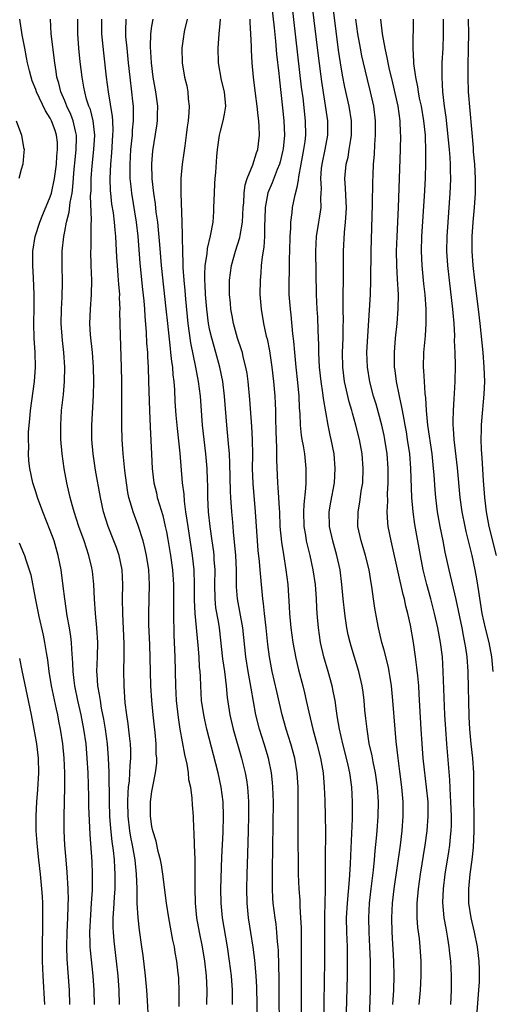
# Model space of a CAD drawing. Units: inches. Extents: x 2613000 to 2616000, y 1500000 to 1503000.
# Drawn here: x 2614561 to 2614626, y 1500103 to 1500239 of the extents above; entities that cross this region are included whole.
import ezdxf

# ---------------------------------------------------------------- set-up
doc = ezdxf.new("R2010")
doc.units = ezdxf.units.IN
doc.header["$MEASUREMENT"] = 0
doc.layers.add('LD26131500_2ft', color=183, linetype='Continuous')

msp = doc.modelspace()

# ---------------------------------------------------------------- linework, layer by layer
at = {"layer": 'LD26131500_2ft'}
for points, elevation in [([(2614595.46, 1500241.46), (2614595.83, 1500237.83), (2614596.04, 1500235.96), (2614596.19, 1500234.19), (2614596.49, 1500231.51), (2614596.57, 1500230.57), (2614597, 1500226.79), (2614597.19, 1500225), (2614597.27, 1500223), (2614597.1, 1500221.1), (2614597.07, 1500220.93), (2614596.68, 1500219.31), (2614596.59, 1500219), (2614596.28, 1500218.28), (2614595.57, 1500216.43), (2614594.96, 1500215.04), (2614594.61, 1500213), (2614594.58, 1500211.42), (2614594.53, 1500210.53), (2614594.53, 1500209), (2614594.45, 1500207.55), (2614594.22, 1500206.22), (2614594.08, 1500205), (2614594.01, 1500203.99), (2614593.91, 1500203), (2614593.9, 1500201), (2614593.98, 1500200.02), (2614594.04, 1500199), (2614594.36, 1500197), (2614594.76, 1500195.24), (2614594.87, 1500194.87), (2614595.22, 1500193.22), (2614595.55, 1500191), (2614595.77, 1500189), (2614595.93, 1500187), (2614595.99, 1500185.99), (2614596.03, 1500185), (2614596.03, 1500183.97), (2614596.08, 1500182.08), (2614596.11, 1500181), (2614596.17, 1500179.83), (2614596.17, 1500178.17), (2614596.29, 1500175), (2614596.37, 1500174.37), (2614596.45, 1500173), (2614596.53, 1500171.47), (2614596.58, 1500171), (2614596.65, 1500169), (2614596.85, 1500166.85), (2614597.12, 1500165.12), (2614597.48, 1500163), (2614597.72, 1500161), (2614597.91, 1500157.91), (2614597.95, 1500157), (2614598.14, 1500155), (2614598.41, 1500153), (2614598.82, 1500150.82), (2614599.2, 1500149.2), (2614599.79, 1500147), (2614600.04, 1500146.04), (2614600.28, 1500145), (2614600.61, 1500143.39), (2614601.17, 1500141), (2614601.73, 1500139), (2614602.26, 1500137), (2614602.61, 1500135), (2614602.76, 1500133), (2614602.83, 1500131.17), (2614602.88, 1500129), (2614602.91, 1500126.91), (2614602.88, 1500123.12), (2614602.88, 1500118.88), (2614602.77, 1500115.23), (2614602.77, 1500113), (2614602.79, 1500111.2), (2614602.78, 1500109), (2614602.68, 1500103.32), (2614602.67, 1500099.33)], 8198), ([(2614608.98, 1500101), (2614609.11, 1500105), (2614609.14, 1500107), (2614609.13, 1500109), (2614609.04, 1500111), (2614608.93, 1500113), (2614608.9, 1500115), (2614609.01, 1500117), (2614609.23, 1500119), (2614609.55, 1500121.55), (2614609.7, 1500123), (2614609.79, 1500124.21), (2614609.97, 1500125.97), (2614610.04, 1500127), (2614610.17, 1500129), (2614610.21, 1500131), (2614610.09, 1500133), (2614609.81, 1500135), (2614609.48, 1500136.52), (2614609.34, 1500137.34), (2614608.96, 1500139.04), (2614608.65, 1500141), (2614608.5, 1500142.5), (2614608.37, 1500143.63), (2614608.25, 1500145), (2614608.11, 1500146.11), (2614607.98, 1500147), (2614607.53, 1500149), (2614606.47, 1500152.47), (2614606.32, 1500153), (2614606.06, 1500154.06), (2614605.88, 1500155), (2614605.7, 1500156.3), (2614605.57, 1500157), (2614605.36, 1500159), (2614605.2, 1500161), (2614604.95, 1500163), (2614604.5, 1500165), (2614603.92, 1500167), (2614603.47, 1500169), (2614603.41, 1500171), (2614603.64, 1500172.36), (2614604.15, 1500175), (2614604.28, 1500177), (2614604.1, 1500179), (2614603.72, 1500181), (2614603.58, 1500181.58), (2614603.29, 1500183), (2614602.65, 1500186.65), (2614602.56, 1500187.44), (2614602.31, 1500189), (2614602.11, 1500191), (2614602.06, 1500191.94), (2614602.03, 1500193), (2614602.03, 1500194.03), (2614601.93, 1500196.07), (2614601.86, 1500197.86), (2614601.79, 1500199), (2614601.7, 1500201), (2614601.58, 1500207), (2614601.69, 1500209), (2614602.01, 1500211), (2614602.16, 1500211.84), (2614602.31, 1500213), (2614602.29, 1500214.29), (2614602.34, 1500215), (2614602.36, 1500215.64), (2614602.28, 1500217), (2614602.39, 1500218.39), (2614602.46, 1500219), (2614602.9, 1500221), (2614603.27, 1500223), (2614603.24, 1500225), (2614602.41, 1500230.41), (2614601.96, 1500233.96), (2614601.1, 1500241.1)], 8194), ([(2614605.78, 1500100.22), (2614605.94, 1500107), (2614605.97, 1500109), (2614605.94, 1500111), (2614605.86, 1500113), (2614605.84, 1500115), (2614605.95, 1500117), (2614606.25, 1500120.25), (2614606.39, 1500122.39), (2614606.42, 1500123.58), (2614606.65, 1500128.65), (2614606.67, 1500131), (2614606.56, 1500133), (2614606.36, 1500134.36), (2614606.28, 1500135), (2614606.04, 1500136.04), (2614605.83, 1500137), (2614605.31, 1500139), (2614604.85, 1500141), (2614604.6, 1500142.6), (2614604.43, 1500143.57), (2614604.24, 1500145), (2614604.05, 1500146.05), (2614603.85, 1500147), (2614603.3, 1500149), (2614602.71, 1500151), (2614602.26, 1500153), (2614601.98, 1500155), (2614601.8, 1500157), (2614601.75, 1500157.75), (2614601.68, 1500159), (2614601.53, 1500161), (2614601.25, 1500163), (2614600.82, 1500165), (2614600.45, 1500166.45), (2614600.33, 1500167), (2614600.22, 1500167.78), (2614599.99, 1500169), (2614599.93, 1500171), (2614599.97, 1500172.03), (2614600.23, 1500174.23), (2614600.25, 1500175), (2614600.24, 1500175.76), (2614600.28, 1500177), (2614600.06, 1500179), (2614599.88, 1500180.12), (2614599.71, 1500181), (2614599.61, 1500181.61), (2614599.48, 1500183), (2614599.44, 1500184.56), (2614599.36, 1500185.36), (2614599.29, 1500187), (2614599.12, 1500188.88), (2614598.89, 1500191), (2614598.7, 1500193), (2614598.57, 1500194.57), (2614598.43, 1500195.57), (2614598.2, 1500198.2), (2614598.1, 1500199), (2614597.94, 1500201), (2614597.9, 1500203), (2614597.95, 1500204.05), (2614597.98, 1500205.98), (2614598.03, 1500207), (2614598.07, 1500209), (2614598.15, 1500210.15), (2614598.15, 1500211), (2614598.34, 1500212.34), (2614598.39, 1500213), (2614598.76, 1500214.76), (2614599, 1500215.83), (2614599.2, 1500216.8), (2614599.23, 1500217.23), (2614599.56, 1500219), (2614599.95, 1500221), (2614600.12, 1500222.12), (2614600.22, 1500223), (2614600.19, 1500225), (2614599.83, 1500228.17), (2614599.63, 1500229.63), (2614598.33, 1500241)], 8196), ([(2614612.22, 1500103), (2614612.33, 1500105), (2614612.4, 1500107), (2614612.36, 1500109), (2614612.13, 1500113), (2614612.07, 1500115), (2614612.17, 1500117), (2614612.39, 1500119), (2614613.25, 1500125), (2614613.5, 1500127), (2614613.65, 1500129), (2614613.63, 1500131), (2614613.47, 1500133), (2614613.19, 1500135.19), (2614612.94, 1500137), (2614612.66, 1500139.34), (2614612.52, 1500141), (2614612.23, 1500145), (2614612.04, 1500147), (2614611.84, 1500148.16), (2614611.72, 1500149), (2614611.6, 1500149.6), (2614611, 1500151.92), (2614610.7, 1500153), (2614610.39, 1500154.39), (2614610.23, 1500155), (2614610.03, 1500155.97), (2614609.71, 1500157.71), (2614609.52, 1500159), (2614609.31, 1500160.69), (2614609.21, 1500161.21), (2614608.93, 1500163), (2614608.44, 1500165), (2614608.11, 1500166.11), (2614607.83, 1500167), (2614607.4, 1500169), (2614607.41, 1500171), (2614607.66, 1500172.34), (2614607.86, 1500173.86), (2614608.05, 1500175), (2614608.12, 1500177), (2614607.97, 1500179), (2614607.62, 1500181), (2614607.13, 1500183), (2614606.65, 1500184.65), (2614606.57, 1500185), (2614606.2, 1500186.2), (2614605.54, 1500189), (2614605.3, 1500191), (2614605.28, 1500193), (2614605.36, 1500195), (2614605.37, 1500196.63), (2614605.39, 1500197.39), (2614605.37, 1500199), (2614605.38, 1500199.38), (2614605.36, 1500201), (2614605.4, 1500203), (2614605.42, 1500207), (2614605.55, 1500209.55), (2614605.7, 1500211), (2614605.78, 1500212.22), (2614605.81, 1500213), (2614605.79, 1500213.79), (2614605.7, 1500215.7), (2614605.6, 1500217), (2614605.77, 1500219), (2614606.03, 1500219.97), (2614606.21, 1500221), (2614606.42, 1500222.42), (2614606.53, 1500223), (2614606.51, 1500225), (2614606.19, 1500227), (2614605.61, 1500229.61), (2614605.28, 1500231.28), (2614604.98, 1500233), (2614604.73, 1500234.73), (2614604.44, 1500237), (2614603.95, 1500241)], 8192), ([(2614571.08, 1500103), (2614571.04, 1500105), (2614570.91, 1500107), (2614570.54, 1500110.54), (2614570.51, 1500111), (2614570.51, 1500111.49), (2614570.46, 1500113), (2614570.58, 1500115.42), (2614570.7, 1500117), (2614570.81, 1500118.81), (2614570.83, 1500121), (2614570.75, 1500122.75), (2614570.48, 1500126.48), (2614570.33, 1500130.33), (2614570.32, 1500131.68), (2614570.21, 1500135), (2614570.1, 1500137), (2614569.92, 1500139), (2614569.64, 1500141), (2614569.26, 1500143), (2614568.79, 1500145), (2614568.37, 1500147), (2614568.27, 1500147.73), (2614568.13, 1500149), (2614568.11, 1500150.11), (2614567.95, 1500152.05), (2614567.92, 1500153), (2614567.83, 1500153.83), (2614567.64, 1500155), (2614567.34, 1500156.66), (2614566.98, 1500159), (2614566.78, 1500160.78), (2614566.5, 1500163), (2614566.1, 1500165), (2614565.51, 1500167), (2614565, 1500168.43), (2614563.97, 1500171), (2614563.23, 1500173), (2614563, 1500173.77), (2614562.59, 1500175), (2614562.16, 1500177), (2614562.04, 1500178.04), (2614561.99, 1500179), (2614562.02, 1500179.98), (2614561.98, 1500181), (2614561.99, 1500181.99), (2614562.07, 1500183), (2614562.17, 1500183.83), (2614562.27, 1500185), (2614562.82, 1500189), (2614562.95, 1500191), (2614562.9, 1500193), (2614562.79, 1500195), (2614562.75, 1500197), (2614562.77, 1500199.23), (2614562.78, 1500201), (2614562.7, 1500203.3), (2614562.61, 1500205), (2614562.61, 1500207), (2614562.92, 1500209), (2614563.55, 1500211), (2614563.96, 1500212.04), (2614565, 1500214.47), (2614565.17, 1500215), (2614565.59, 1500217), (2614565.66, 1500217.66), (2614565.84, 1500219), (2614565.91, 1500220.09), (2614566, 1500221), (2614565.97, 1500221.97), (2614565.87, 1500223), (2614565.66, 1500223.66), (2614565.17, 1500225), (2614565, 1500225.34), (2614564.35, 1500226.35), (2614563.1, 1500229), (2614563, 1500229.3), (2614562.52, 1500230.52), (2614562.35, 1500231), (2614562.12, 1500231.88), (2614561.86, 1500233), (2614561.73, 1500233.73), (2614561.47, 1500235), (2614561.13, 1500236.87), (2614560.79, 1500239)], 8216), ([(2614574.54, 1500103), (2614574.5, 1500105), (2614574.36, 1500107), (2614574.14, 1500109), (2614573.88, 1500111), (2614573.79, 1500111.79), (2614573.69, 1500113), (2614573.66, 1500113.66), (2614573.68, 1500115), (2614573.77, 1500116.23), (2614573.84, 1500117.84), (2614573.92, 1500119), (2614573.96, 1500121), (2614573.89, 1500121.89), (2614573.84, 1500123), (2614573.71, 1500124.29), (2614573.52, 1500125.51), (2614573.33, 1500127.33), (2614573.21, 1500129), (2614573.14, 1500131), (2614573.1, 1500135.1), (2614573.03, 1500137.03), (2614572.87, 1500139), (2614572.59, 1500141), (2614572.38, 1500142.38), (2614572.07, 1500143.93), (2614571.9, 1500145), (2614571.8, 1500145.8), (2614571.57, 1500147), (2614571.44, 1500148.56), (2614571.43, 1500149), (2614571.51, 1500151), (2614571.56, 1500153), (2614571.43, 1500155), (2614571.22, 1500157), (2614571.08, 1500159), (2614570.99, 1500161), (2614570.81, 1500162.81), (2614570.79, 1500163), (2614570.73, 1500163.27), (2614570.33, 1500165), (2614569.98, 1500165.98), (2614569.65, 1500167), (2614568.94, 1500169), (2614568.29, 1500171), (2614568, 1500172), (2614567.73, 1500173), (2614567.6, 1500173.6), (2614567.26, 1500175), (2614566.89, 1500177), (2614566.63, 1500179), (2614566.47, 1500181), (2614566.43, 1500183), (2614566.55, 1500185), (2614566.8, 1500187.2), (2614566.96, 1500189), (2614567.01, 1500191), (2614566.87, 1500193), (2614566.66, 1500194.66), (2614566.49, 1500197), (2614566.53, 1500199), (2614566.64, 1500200.64), (2614566.7, 1500202.7), (2614566.65, 1500205), (2614566.65, 1500207), (2614566.86, 1500209), (2614567, 1500209.7), (2614567.24, 1500211), (2614567.61, 1500212.39), (2614567.73, 1500213.73), (2614567.99, 1500215), (2614568.12, 1500215.88), (2614568.29, 1500218.29), (2614568.41, 1500219.59), (2614568.56, 1500221), (2614568.62, 1500222.62), (2614568.61, 1500223), (2614568.46, 1500223.54), (2614568.16, 1500225), (2614567.85, 1500225.85), (2614567.29, 1500227), (2614567, 1500227.72), (2614566.45, 1500229), (2614566.17, 1500230.17), (2614565.91, 1500231), (2614565.81, 1500231.81), (2614565.61, 1500233), (2614565.14, 1500237), (2614565.03, 1500239)], 8214), ([(2614578.54, 1500101), (2614578.41, 1500103.59), (2614578.31, 1500105), (2614578.12, 1500107), (2614577.8, 1500109.8), (2614577.63, 1500111), (2614577.28, 1500113.28), (2614577.09, 1500115), (2614576.98, 1500117), (2614576.96, 1500119.04), (2614576.89, 1500121), (2614576.68, 1500123), (2614576.33, 1500125), (2614576.11, 1500126.11), (2614575.97, 1500127), (2614575.74, 1500129), (2614575.69, 1500131), (2614575.73, 1500132.27), (2614575.79, 1500133), (2614575.91, 1500133.91), (2614575.98, 1500135), (2614576.01, 1500135.99), (2614576.12, 1500137), (2614576.12, 1500138.12), (2614576.07, 1500139), (2614575.92, 1500140.08), (2614575.74, 1500141.74), (2614575.54, 1500143), (2614575.34, 1500144.66), (2614575.16, 1500147), (2614575.14, 1500149.14), (2614575.18, 1500151), (2614575.18, 1500152.82), (2614574.98, 1500157), (2614574.97, 1500159), (2614575, 1500161), (2614574.89, 1500163), (2614574.47, 1500165), (2614574.1, 1500166.1), (2614573.77, 1500167), (2614572.99, 1500169), (2614572.35, 1500171), (2614571.9, 1500173), (2614571.23, 1500176.77), (2614570.9, 1500179), (2614570.72, 1500181), (2614570.71, 1500183), (2614570.95, 1500187.05), (2614571, 1500189), (2614570.97, 1500191), (2614570.83, 1500193), (2614570.56, 1500195.44), (2614570.45, 1500197), (2614570.52, 1500199), (2614570.69, 1500201), (2614570.73, 1500203), (2614570.65, 1500205), (2614570.6, 1500207), (2614570.62, 1500207.38), (2614570.64, 1500209), (2614570.62, 1500210.62), (2614570.68, 1500211.32), (2614570.56, 1500214.56), (2614570.62, 1500215.38), (2614570.65, 1500217), (2614570.77, 1500218.77), (2614570.99, 1500221), (2614571.12, 1500223), (2614570.9, 1500225), (2614570.52, 1500226.52), (2614570.33, 1500227), (2614570.01, 1500227.99), (2614569.74, 1500229), (2614569.64, 1500229.64), (2614569.37, 1500231), (2614569.13, 1500233.13), (2614568.95, 1500235), (2614568.8, 1500237), (2614568.78, 1500239)], 8212), ([(2614582.76, 1500102.76), (2614582.77, 1500104.77), (2614582.7, 1500106.7), (2614582.64, 1500107.36), (2614582.46, 1500109), (2614582.22, 1500110.22), (2614582.11, 1500111), (2614581.9, 1500111.9), (2614581.33, 1500115), (2614581.02, 1500117), (2614580.53, 1500121), (2614580.31, 1500122.31), (2614580.18, 1500123), (2614579.88, 1500124.12), (2614579.57, 1500125.57), (2614579.12, 1500127), (2614579, 1500127.61), (2614578.81, 1500129), (2614578.81, 1500131), (2614579, 1500132.42), (2614579.1, 1500132.9), (2614579.12, 1500133.12), (2614579.51, 1500135), (2614579.68, 1500136.32), (2614579.68, 1500137), (2614579.61, 1500137.61), (2614579.59, 1500139), (2614579.44, 1500140.56), (2614579.34, 1500141.34), (2614579.18, 1500143), (2614579, 1500145), (2614578.86, 1500147), (2614578.79, 1500149), (2614578.7, 1500152.7), (2614578.6, 1500155.4), (2614578.58, 1500157), (2614578.67, 1500161), (2614578.56, 1500163), (2614578.26, 1500165), (2614578.04, 1500166.04), (2614577.79, 1500167), (2614577.12, 1500169.12), (2614576.43, 1500171), (2614576.21, 1500171.79), (2614575.83, 1500173), (2614575.69, 1500173.69), (2614575.48, 1500175), (2614575.28, 1500176.72), (2614575.06, 1500179), (2614574.91, 1500181), (2614574.87, 1500182.87), (2614574.88, 1500187.12), (2614574.85, 1500189), (2614574.81, 1500191), (2614574.66, 1500195.34), (2614574.6, 1500198.6), (2614574.61, 1500199), (2614574.55, 1500200.55), (2614574.56, 1500201), (2614574.43, 1500202.43), (2614574.41, 1500203), (2614574.36, 1500203.64), (2614574.24, 1500205), (2614574.16, 1500206.16), (2614574.06, 1500208.06), (2614574.04, 1500209), (2614573.94, 1500209.94), (2614573.87, 1500211), (2614573.7, 1500212.3), (2614573.5, 1500213.5), (2614573.34, 1500215), (2614573.31, 1500215.31), (2614573.26, 1500217), (2614573.32, 1500219), (2614573.46, 1500220.54), (2614573.63, 1500223), (2614573.66, 1500223.66), (2614573.61, 1500225), (2614573.58, 1500225.58), (2614573.03, 1500228.97), (2614572.75, 1500231), (2614572.37, 1500234.37), (2614572.12, 1500237), (2614572.09, 1500239)], 8210), ([(2614575.39, 1500239), (2614575.38, 1500237.38), (2614575.36, 1500237), (2614575.38, 1500236.62), (2614575.53, 1500235), (2614575.73, 1500233), (2614575.95, 1500231), (2614576.19, 1500229), (2614576.32, 1500227.68), (2614576.4, 1500227), (2614576.43, 1500226.43), (2614576.42, 1500225), (2614576.29, 1500223.71), (2614576.26, 1500223), (2614576.07, 1500221), (2614575.96, 1500219), (2614575.96, 1500217.96), (2614575.98, 1500217), (2614576.1, 1500215.9), (2614576.17, 1500215), (2614576.84, 1500211), (2614577.06, 1500209.06), (2614577.34, 1500205.34), (2614577.7, 1500201.7), (2614577.88, 1500200.12), (2614577.97, 1500199), (2614578.03, 1500198.03), (2614578.22, 1500195.78), (2614578.28, 1500194.28), (2614578.38, 1500193), (2614578.4, 1500192.4), (2614578.48, 1500191), (2614578.55, 1500189), (2614578.65, 1500185), (2614578.74, 1500182.74), (2614578.96, 1500178.96), (2614579.05, 1500177), (2614579.27, 1500175), (2614579.62, 1500173.62), (2614579.75, 1500173), (2614580.03, 1500171.97), (2614580.49, 1500170.49), (2614580.85, 1500169), (2614581, 1500168.26), (2614581.2, 1500167.2), (2614581.56, 1500165), (2614581.83, 1500163), (2614581.97, 1500161), (2614581.98, 1500159), (2614581.96, 1500157.96), (2614581.96, 1500157), (2614582, 1500156), (2614582.01, 1500155), (2614582.04, 1500154.04), (2614582.09, 1500153), (2614582.15, 1500151), (2614582.24, 1500147), (2614582.35, 1500145), (2614582.61, 1500142.61), (2614582.86, 1500141), (2614583.51, 1500137.51), (2614583.82, 1500136.18), (2614583.99, 1500135), (2614584.06, 1500134.06), (2614584.3, 1500133), (2614584.52, 1500131.48), (2614584.56, 1500130.56), (2614584.69, 1500129), (2614584.74, 1500127.26), (2614584.79, 1500126.79), (2614584.83, 1500125), (2614584.9, 1500123.1), (2614584.92, 1500122.92), (2614584.94, 1500121), (2614584.91, 1500119.09), (2614584.96, 1500117), (2614585.17, 1500115), (2614585.53, 1500113), (2614585.92, 1500111), (2614586.26, 1500109), (2614586.48, 1500107), (2614586.56, 1500105), (2614586.53, 1500103)], 8208), ([(2614590.13, 1500103), (2614590.09, 1500105), (2614589.95, 1500107), (2614589.71, 1500109), (2614589.41, 1500111), (2614588.73, 1500115), (2614588.53, 1500117), (2614588.51, 1500119), (2614588.65, 1500123.35), (2614588.81, 1500126.81), (2614588.87, 1500129), (2614588.81, 1500131), (2614588.57, 1500133), (2614588.14, 1500135), (2614586.59, 1500141), (2614586.29, 1500142.29), (2614586.15, 1500143), (2614585.86, 1500145), (2614585.73, 1500147), (2614585.69, 1500148.31), (2614585.64, 1500149), (2614585.57, 1500149.57), (2614585.5, 1500151), (2614585.38, 1500152.62), (2614584.98, 1500157), (2614584.89, 1500158.89), (2614584.89, 1500161), (2614584.81, 1500163), (2614584.58, 1500165), (2614583.98, 1500169), (2614583.88, 1500169.88), (2614583.7, 1500171), (2614583.5, 1500172.5), (2614583.44, 1500173.44), (2614583.24, 1500175), (2614582.91, 1500179.09), (2614582.53, 1500182.53), (2614582.36, 1500184.36), (2614582.23, 1500186.23), (2614582.16, 1500187.84), (2614582.07, 1500189), (2614581.94, 1500189.94), (2614581.88, 1500191), (2614581.75, 1500191.75), (2614581.63, 1500193), (2614581.55, 1500193.55), (2614581.18, 1500197), (2614580.99, 1500199.01), (2614580.34, 1500205), (2614580.08, 1500207.92), (2614579.93, 1500209.93), (2614579.82, 1500211), (2614579.61, 1500212.39), (2614579.51, 1500213.51), (2614579.25, 1500215), (2614579.03, 1500216.97), (2614579, 1500219.06), (2614579.15, 1500220.85), (2614579.7, 1500224.3), (2614579.79, 1500225), (2614579.79, 1500225.79), (2614579.83, 1500227), (2614579.56, 1500229), (2614579.19, 1500231), (2614578.93, 1500233), (2614578.8, 1500235.2), (2614578.85, 1500237), (2614579, 1500238.06), (2614579.17, 1500239)], 8206), ([(2614583.88, 1500239), (2614583.51, 1500237.51), (2614583.41, 1500237), (2614583.37, 1500236.63), (2614583.12, 1500235), (2614583.16, 1500233), (2614583.51, 1500231), (2614583.8, 1500229.8), (2614583.94, 1500229), (2614583.99, 1500228.01), (2614584.12, 1500227), (2614584.11, 1500226.11), (2614584, 1500225), (2614583.87, 1500224.13), (2614583.74, 1500223), (2614583.52, 1500221.52), (2614583.42, 1500220.58), (2614583.18, 1500219), (2614582.99, 1500217), (2614582.97, 1500215), (2614583.15, 1500211), (2614583.19, 1500209.19), (2614583.17, 1500208.83), (2614583.2, 1500207), (2614583.28, 1500205.28), (2614583.28, 1500204.72), (2614583.41, 1500203), (2614583.55, 1500201.55), (2614583.64, 1500200.36), (2614583.95, 1500197), (2614584.33, 1500194.33), (2614585.03, 1500191), (2614585.4, 1500189), (2614585.64, 1500187), (2614585.93, 1500183), (2614586.14, 1500181), (2614586.38, 1500179), (2614586.57, 1500177), (2614586.62, 1500175.38), (2614586.65, 1500174.65), (2614586.66, 1500173), (2614586.77, 1500171), (2614586.99, 1500169), (2614587.27, 1500167), (2614587.48, 1500165.48), (2614587.53, 1500165), (2614587.55, 1500164.45), (2614587.66, 1500163), (2614587.64, 1500161), (2614587.67, 1500159), (2614587.79, 1500157.79), (2614588.12, 1500155.88), (2614588.25, 1500155), (2614588.72, 1500150.72), (2614588.99, 1500149), (2614589.24, 1500147), (2614589.39, 1500145.39), (2614589.73, 1500143), (2614590.22, 1500141), (2614591.37, 1500137), (2614591.86, 1500135), (2614592.04, 1500134.04), (2614592.19, 1500133), (2614592.26, 1500131.74), (2614592.32, 1500131), (2614592.32, 1500129), (2614592.28, 1500127), (2614592.2, 1500123.8), (2614592.1, 1500121), (2614592.05, 1500119), (2614592.09, 1500117), (2614592.28, 1500115), (2614592.93, 1500110.93), (2614593.15, 1500109.15), (2614593.33, 1500107), (2614593.41, 1500105.41), (2614593.52, 1500100.48)], 8204), ([(2614596.59, 1500101), (2614596.54, 1500103.46), (2614596.53, 1500106.53), (2614596.45, 1500110.45), (2614596.41, 1500111), (2614596.32, 1500111.68), (2614596.24, 1500113), (2614596.12, 1500114.12), (2614595.98, 1500115), (2614595.73, 1500117), (2614595.68, 1500117.68), (2614595.61, 1500119), (2614595.62, 1500120.38), (2614595.6, 1500121.6), (2614595.74, 1500131), (2614595.69, 1500133), (2614595.64, 1500133.64), (2614595.48, 1500135), (2614595.05, 1500137), (2614594.47, 1500139), (2614593.85, 1500141), (2614593.32, 1500143), (2614592.66, 1500146.66), (2614592.55, 1500147.45), (2614592.26, 1500149), (2614591.95, 1500151), (2614591.54, 1500155), (2614590.78, 1500159), (2614590.67, 1500160.67), (2614590.66, 1500163), (2614590.56, 1500165), (2614590.27, 1500168.27), (2614590.18, 1500169), (2614590.1, 1500170.1), (2614590, 1500171), (2614589.86, 1500173), (2614589.82, 1500173.82), (2614589.75, 1500177.75), (2614589.68, 1500179), (2614589.54, 1500180.46), (2614589.48, 1500181.48), (2614589.33, 1500183), (2614589.01, 1500187), (2614588.77, 1500189), (2614588.37, 1500191), (2614587.82, 1500193), (2614587.24, 1500195), (2614587, 1500196.05), (2614586.81, 1500197), (2614586.55, 1500199), (2614586.39, 1500201), (2614586.35, 1500202.35), (2614586.31, 1500203), (2614586.29, 1500203.71), (2614586.36, 1500205), (2614586.61, 1500206.61), (2614586.66, 1500207.34), (2614587.1, 1500209.1), (2614587.44, 1500211), (2614587.52, 1500212.48), (2614587.56, 1500213), (2614587.61, 1500215), (2614587.68, 1500216.32), (2614587.73, 1500217), (2614587.83, 1500217.83), (2614587.94, 1500220.06), (2614588.04, 1500221), (2614588.31, 1500223), (2614588.46, 1500223.54), (2614588.83, 1500225), (2614589, 1500225.91), (2614589.17, 1500227), (2614589, 1500229), (2614588.59, 1500230.59), (2614588.2, 1500233), (2614588.15, 1500235), (2614588.28, 1500237), (2614588.4, 1500238.4), (2614588.47, 1500239)], 8202), ([(2614599.62, 1500100.38), (2614599.6, 1500104.4), (2614599.64, 1500111), (2614599.61, 1500113.61), (2614599.55, 1500115), (2614599.44, 1500116.56), (2614599.43, 1500117.43), (2614599.31, 1500119), (2614599.22, 1500121), (2614599.19, 1500123), (2614599.18, 1500125.18), (2614599.16, 1500133), (2614599.03, 1500135), (2614598.68, 1500137), (2614598.13, 1500139), (2614597.52, 1500141), (2614596.96, 1500143), (2614596.2, 1500146.2), (2614595.58, 1500149), (2614595.22, 1500151), (2614595, 1500152.7), (2614594.75, 1500155), (2614594.51, 1500157), (2614594.37, 1500158.37), (2614594.27, 1500159), (2614594, 1500162), (2614593.94, 1500163), (2614593.84, 1500164.16), (2614593.67, 1500165.67), (2614593.54, 1500167), (2614593.3, 1500171), (2614592.94, 1500174.94), (2614592.88, 1500177), (2614592.89, 1500178.89), (2614592.86, 1500181), (2614592.79, 1500182.79), (2614592.52, 1500186.52), (2614592.28, 1500189), (2614592.12, 1500190.12), (2614591.97, 1500191), (2614591.6, 1500192.4), (2614591.47, 1500193), (2614591.36, 1500193.36), (2614590.82, 1500195), (2614590.25, 1500197), (2614590.07, 1500198.07), (2614589.88, 1500199), (2614589.82, 1500199.82), (2614589.7, 1500201), (2614589.71, 1500203), (2614589.97, 1500205), (2614590.54, 1500207), (2614591.13, 1500208.87), (2614591.16, 1500209.16), (2614591.47, 1500211), (2614591.58, 1500213), (2614591.65, 1500213.65), (2614591.71, 1500215), (2614591.86, 1500216.14), (2614592.13, 1500217), (2614592.9, 1500218.9), (2614593.43, 1500220.57), (2614593.59, 1500221), (2614593.81, 1500223), (2614593.79, 1500224.21), (2614593.74, 1500225), (2614593.65, 1500225.65), (2614593.52, 1500227), (2614593.27, 1500228.73), (2614592.99, 1500231), (2614592.82, 1500233), (2614592.73, 1500234.73), (2614592.74, 1500235.26), (2614592.65, 1500237), (2614592.54, 1500238.54), (2614592.54, 1500239)], 8200), ([(2614615.84, 1500103), (2614616.01, 1500105), (2614616.13, 1500107), (2614616.1, 1500109), (2614615.97, 1500111), (2614615.86, 1500112.14), (2614615.67, 1500113.67), (2614615.58, 1500115), (2614615.58, 1500116.42), (2614615.55, 1500117), (2614615.73, 1500119), (2614616.03, 1500121), (2614616.68, 1500125), (2614616.96, 1500127), (2614617.1, 1500129), (2614617.06, 1500131), (2614616.87, 1500133), (2614616.58, 1500135.42), (2614616.41, 1500137), (2614616.24, 1500139), (2614616.12, 1500141), (2614615.85, 1500145.85), (2614615.77, 1500147), (2614615.63, 1500148.37), (2614615.53, 1500149.53), (2614615.34, 1500151), (2614615.06, 1500153), (2614614.63, 1500155.37), (2614614.27, 1500157), (2614613.99, 1500157.99), (2614613.8, 1500159), (2614613.62, 1500159.62), (2614612.17, 1500166.17), (2614611.96, 1500167), (2614611.57, 1500169), (2614611.51, 1500169.51), (2614611.42, 1500171), (2614611.5, 1500172.5), (2614611.49, 1500173.49), (2614611.56, 1500175), (2614611.57, 1500176.43), (2614611.56, 1500177), (2614611.41, 1500179), (2614611.11, 1500181), (2614611, 1500181.54), (2614610.67, 1500183), (2614609.89, 1500185.89), (2614609.56, 1500187), (2614609.06, 1500188.94), (2614608.73, 1500191), (2614608.64, 1500193), (2614608.74, 1500195.26), (2614609.13, 1500201), (2614609.19, 1500203), (2614609.21, 1500207), (2614609.41, 1500213.41), (2614609.45, 1500216.55), (2614609.48, 1500217.48), (2614609.56, 1500219), (2614609.69, 1500220.31), (2614609.73, 1500221.73), (2614609.82, 1500223), (2614609.81, 1500225), (2614609.57, 1500227), (2614609.12, 1500229), (2614608.7, 1500230.7), (2614608.16, 1500233), (2614607.95, 1500233.95), (2614607.74, 1500235), (2614607.39, 1500237), (2614607.12, 1500239)], 8190), ([(2614620.2, 1500103), (2614620.29, 1500105), (2614620.31, 1500107), (2614620.21, 1500109), (2614620.08, 1500110.08), (2614619.99, 1500111), (2614619.8, 1500112.2), (2614619.54, 1500113.54), (2614619.28, 1500115), (2614619.09, 1500117.09), (2614619.17, 1500119), (2614619.44, 1500121), (2614619.93, 1500124.07), (2614620.06, 1500125), (2614620.16, 1500126.16), (2614620.26, 1500127), (2614620.29, 1500127.71), (2614620.3, 1500129), (2614620.22, 1500131), (2614620.16, 1500131.84), (2614620.06, 1500134.05), (2614619.64, 1500139), (2614619.5, 1500141), (2614619.39, 1500143), (2614619.16, 1500149), (2614619.03, 1500151), (2614618.79, 1500153), (2614618.43, 1500155), (2614617.97, 1500157), (2614617.44, 1500159), (2614616.89, 1500161), (2614616.4, 1500163), (2614616, 1500165), (2614615.25, 1500169.25), (2614615.01, 1500171), (2614614.84, 1500173), (2614614.7, 1500177), (2614614.53, 1500179), (2614614.25, 1500181), (2614614.08, 1500182.08), (2614613.9, 1500183), (2614613.78, 1500183.78), (2614613.52, 1500185), (2614613.45, 1500185.45), (2614613.11, 1500187), (2614612.72, 1500189), (2614612.54, 1500190.54), (2614612.46, 1500191), (2614612.44, 1500191.56), (2614612.42, 1500193), (2614612.57, 1500195), (2614612.79, 1500197), (2614612.96, 1500199.04), (2614612.98, 1500201), (2614612.87, 1500203.13), (2614612.75, 1500205), (2614612.72, 1500207), (2614612.79, 1500209), (2614612.98, 1500213), (2614613.25, 1500221), (2614613.31, 1500223), (2614613.28, 1500223.28), (2614613.23, 1500225), (2614612.94, 1500227), (2614612.21, 1500230.21), (2614611.7, 1500232.29), (2614611.56, 1500233), (2614611.49, 1500233.49), (2614611.13, 1500235), (2614610.78, 1500237), (2614610.6, 1500238.6), (2614610.54, 1500239)], 8188), ([(2614623.61, 1500099), (2614624.07, 1500105), (2614624.14, 1500106.14), (2614624.16, 1500107), (2614624.13, 1500107.87), (2614624.11, 1500109), (2614623.86, 1500111), (2614623.45, 1500113), (2614623.01, 1500115), (2614622.7, 1500117), (2614622.66, 1500118.66), (2614622.66, 1500119), (2614622.86, 1500121), (2614623.14, 1500123), (2614623.33, 1500124.67), (2614623.43, 1500127), (2614623.41, 1500129), (2614623.41, 1500129.41), (2614623.37, 1500131), (2614623.36, 1500132.64), (2614623.39, 1500133.39), (2614623.37, 1500135), (2614623.23, 1500137), (2614623.01, 1500139), (2614622.82, 1500141), (2614622.72, 1500142.72), (2614622.66, 1500145), (2614622.65, 1500146.65), (2614622.59, 1500149), (2614622.45, 1500151), (2614622.25, 1500152.25), (2614622.14, 1500153), (2614621.94, 1500153.94), (2614621.74, 1500155), (2614620.94, 1500158.94), (2614619.96, 1500163), (2614619.44, 1500165.44), (2614619.14, 1500167), (2614618.74, 1500169), (2614618.37, 1500171), (2614618.12, 1500173), (2614618.03, 1500174.03), (2614617.9, 1500176.1), (2614617.82, 1500177), (2614617.61, 1500179), (2614617.05, 1500183), (2614616.85, 1500185), (2614616.75, 1500186.75), (2614616.66, 1500187.34), (2614616.55, 1500189), (2614616.49, 1500190.49), (2614616.45, 1500191), (2614616.5, 1500193), (2614616.7, 1500195.3), (2614616.8, 1500197), (2614616.8, 1500199), (2614616.65, 1500201), (2614616.48, 1500202.48), (2614616.25, 1500205), (2614616.17, 1500207), (2614616.22, 1500209), (2614616.58, 1500214.58), (2614616.7, 1500217), (2614616.76, 1500219.24), (2614616.76, 1500221), (2614616.69, 1500222.69), (2614616.7, 1500223), (2614616.5, 1500225), (2614616.14, 1500227), (2614615.9, 1500228.1), (2614615.73, 1500229), (2614615.65, 1500229.65), (2614615.37, 1500231), (2614615.12, 1500232.88), (2614615.12, 1500233.12), (2614615.01, 1500235), (2614615.07, 1500239)], 8186), ([(2614619.15, 1500239), (2614619.16, 1500236.84), (2614619.09, 1500235), (2614618.98, 1500233), (2614618.94, 1500231), (2614619.05, 1500229), (2614619.29, 1500227), (2614619.5, 1500225.5), (2614619.96, 1500221), (2614620.06, 1500219.94), (2614620.11, 1500219), (2614620.12, 1500218.12), (2614620.16, 1500217), (2614620.11, 1500215.89), (2614620.07, 1500215), (2614619.77, 1500211), (2614619.65, 1500209), (2614619.62, 1500207), (2614619.74, 1500205), (2614619.95, 1500203), (2614620.43, 1500199), (2614620.46, 1500198.46), (2614620.6, 1500197), (2614620.69, 1500195.31), (2614620.68, 1500194.68), (2614620.75, 1500193), (2614620.81, 1500191.19), (2614620.77, 1500189), (2614620.64, 1500187.36), (2614620.63, 1500186.63), (2614620.5, 1500185), (2614620.46, 1500183.54), (2614620.47, 1500183), (2614620.53, 1500182.53), (2614620.61, 1500181), (2614621.07, 1500177.07), (2614621.46, 1500173), (2614621.72, 1500171), (2614622.11, 1500169), (2614622.28, 1500168.28), (2614623.09, 1500165), (2614623.52, 1500163), (2614623.76, 1500161.76), (2614624, 1500160), (2614624.49, 1500157), (2614624.94, 1500154.94), (2614625.43, 1500153), (2614625.82, 1500151), (2614625.99, 1500149)], 8184), ([(2614622.6, 1500239), (2614622.63, 1500237), (2614622.61, 1500235), (2614622.54, 1500232.54), (2614622.53, 1500231), (2614622.6, 1500229), (2614623.26, 1500221.26), (2614623.29, 1500220.71), (2614623.45, 1500219), (2614623.57, 1500217), (2614623.55, 1500215), (2614623.4, 1500213), (2614623.22, 1500211), (2614623.09, 1500209), (2614623.09, 1500207), (2614623.24, 1500205), (2614623.47, 1500203), (2614623.99, 1500199), (2614624.22, 1500197), (2614624.6, 1500193), (2614624.76, 1500191), (2614624.82, 1500189), (2614624.74, 1500187.26), (2614624.41, 1500183.59), (2614624.37, 1500183), (2614624.38, 1500182.38), (2614624.33, 1500181), (2614624.37, 1500179.63), (2614624.47, 1500178.46), (2614624.66, 1500175.34), (2614624.84, 1500173), (2614625.06, 1500171), (2614625.44, 1500169), (2614626.45, 1500165)], 8182), ([(2614560.29, 1500225), (2614561.05, 1500223), (2614561.32, 1500221.32), (2614561.41, 1500221), (2614561.35, 1500220.65), (2614561.22, 1500219), (2614561, 1500218.27), (2614560.68, 1500217)], 8218), ([(2614560.72, 1500166.72), (2614561.32, 1500165.32), (2614561.45, 1500165), (2614561.63, 1500164.37), (2614562.1, 1500163), (2614562.3, 1500162.3), (2614562.91, 1500159.09), (2614563.44, 1500156.56), (2614564, 1500154), (2614564.2, 1500153), (2614564.42, 1500151.58), (2614564.6, 1500150.6), (2614564.81, 1500149), (2614565.14, 1500147), (2614565.79, 1500143.79), (2614565.98, 1500143), (2614566.14, 1500142.14), (2614566.37, 1500141), (2614566.69, 1500139), (2614566.88, 1500137), (2614566.97, 1500135), (2614566.97, 1500133), (2614566.85, 1500129), (2614566.87, 1500127), (2614566.96, 1500125), (2614567.12, 1500123), (2614567.28, 1500121.28), (2614567.41, 1500119), (2614567.44, 1500117.44), (2614567.43, 1500117), (2614567.41, 1500116.59), (2614567.38, 1500115), (2614567.29, 1500113), (2614567.25, 1500111), (2614567.28, 1500109.28), (2614567.58, 1500105), (2614567.65, 1500103)], 8218), ([(2614564.23, 1500103), (2614564.01, 1500107), (2614563.94, 1500109), (2614563.94, 1500111), (2614563.98, 1500113.98), (2614563.98, 1500115), (2614563.95, 1500117), (2614563.91, 1500117.91), (2614563.84, 1500119), (2614563.64, 1500121), (2614563.41, 1500123), (2614563.22, 1500124.78), (2614563.07, 1500127), (2614563.05, 1500129.05), (2614563.15, 1500131), (2614563.3, 1500132.7), (2614563.42, 1500135), (2614563.36, 1500137), (2614563.13, 1500139), (2614562.78, 1500141), (2614562.39, 1500143), (2614561.14, 1500149.14), (2614560.78, 1500150.78)], 8220)]:
    msp.add_lwpolyline(points, dxfattribs=dict(at, elevation=elevation))

doc.saveas('drawing.dxf')
